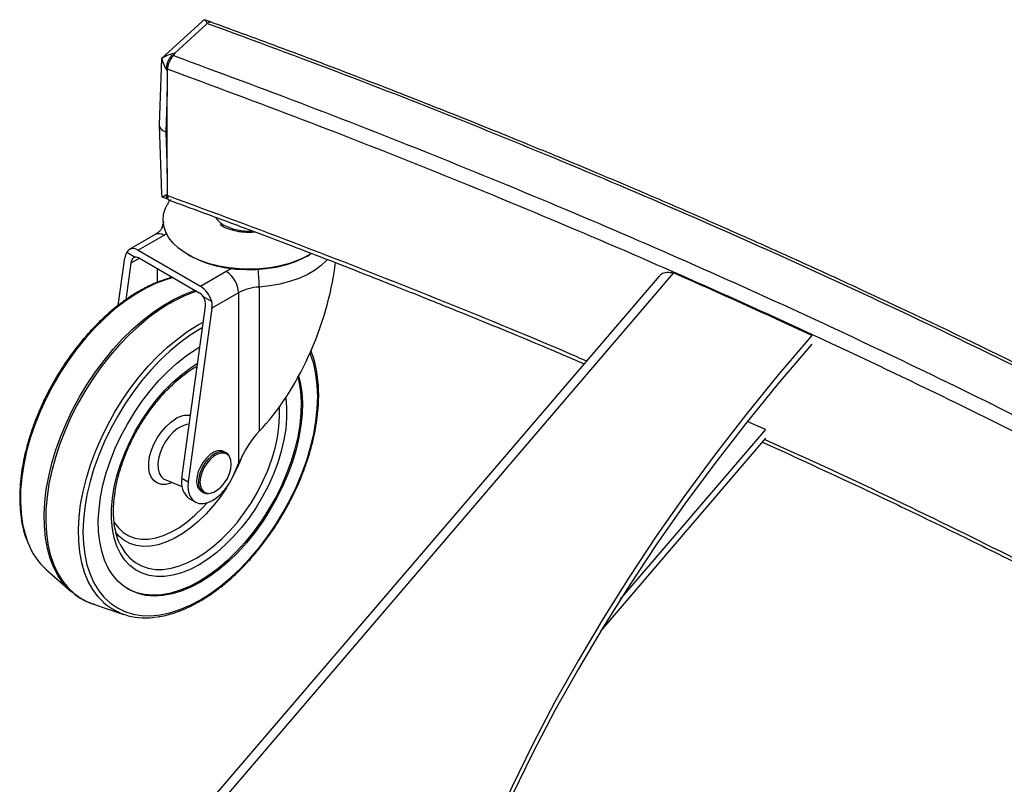
# Model space of a CAD drawing. Extents: x 5 to 292, y 5 to 205.
# Drawn here: x 182 to 210, y 103 to 125 of the extents above; entities that cross this region are included whole.
import ezdxf

# ---------------------------------------------------------------- set-up
doc = ezdxf.new("R2010")
doc.units = 0
doc.layers.get('0').update_dxf_attribs({"linetype": 'CONTINUOUS'})

msp = doc.modelspace()

# ---------------------------------------------------------------- linework, layer by layer
at = {"color": 7, "linetype": 'CONTINUOUS'}
for p, q in [((187.511, 124.534), (186.356, 123.48)), ((187.774, 124.509), (187.578, 124.581)), ((186.728, 123.631), (187.637, 124.46)), ((186.355, 123.478), (186.286, 121.593)), ((186.514, 122.541), (186.472, 121.393)), ((186.514, 120.214), (186.514, 122.541)), ((186.286, 121.584), (186.356, 119.637)), ((186.472, 121.393), (186.514, 120.214)), ((186.395, 119.538), (186.521, 119.492)), ((186.17, 118.476), (185.438, 118.053)), ((186.42, 118.451), (185.688, 118.029)), ((185.126, 116.464), (185.31, 117.811)), ((185.364, 117.971), (185.606, 117.831)), ((185.688, 118.029), (187.456, 117.008)), ((185.724, 117.804), (187.421, 116.824)), ((187.11, 117.902), (187.173, 117.865)), ((190.497, 117.865), (190.559, 117.902)), ((185.481, 117.664), (185.338, 116.621)), ((191.287, 117.61), (191.294, 117.677)), ((200.488, 117.297), (187.286, 101.864)), ((187.456, 117.008), (188.188, 117.431)), ((189.13, 116.983), (189.13, 112.888)), ((187.538, 116.716), (187.78, 116.576)), ((188.541, 116.818), (187.785, 116.382)), ((188.541, 116.818), (188.541, 111.97)), ((186.932, 111.551), (187.602, 116.439)), ((187.785, 116.382), (187.109, 111.449)), ((203.513, 112.939), (202.996, 113.163)), ((199.386, 108.102), (203.521, 112.936)), ((198.831, 107.208), (203.521, 112.691)), ((188.187, 112.274), (188.134, 112.304)), ((188.443, 111.744), (188.541, 111.97)), ((186.473, 111.502), (186.933, 111.32)), ((186.932, 111.551), (187.109, 111.449)), ((187.484, 111.179), (187.537, 111.148)), ((187.133, 110.978), (187.309, 110.875)), ((183.084, 108.947), (183.786, 108.334)), ((183.827, 108.299), (183.786, 108.334)), ((184.396, 107.982), (185.278, 107.681))]:
    msp.add_line(p, q, dxfattribs=at)
at = {"color": 8, "linetype": 'CONTINUOUS'}
for p, q in [((186.496, 118.498), (186.42, 118.451)), ((185.724, 117.804), (185.481, 117.664)), ((186.243, 117.119), (186.243, 117.504)), ((186.601, 117.239), (186.601, 117.298)), ((200.892, 117.378), (187.508, 101.734)), ((187.396, 115.91), (187.541, 115.99))]:
    msp.add_line(p, q, dxfattribs=at)
at = {"color": 7, "linetype": 'CONTINUOUS', "flags": 128}
for points in [[(190.618, 117.936), (190.468, 117.852), (190.238, 117.746), (189.987, 117.656), (189.72, 117.585), (189.44, 117.533), (189.15, 117.501), (188.857, 117.489), (188.563, 117.498), (188.272, 117.527), (187.99, 117.576), (187.721, 117.645), (187.467, 117.731), (187.234, 117.835), (187.024, 117.954), (186.84, 118.087), (186.686, 118.232), (186.562, 118.386), (186.472, 118.548), (186.417, 118.715), (186.396, 118.885), (186.411, 119.054), (186.462, 119.222), (186.51, 119.322)], [(190.497, 117.865), (190.359, 117.792), (190.127, 117.692), (189.876, 117.608), (189.609, 117.544), (189.331, 117.499), (189.045, 117.473), (188.756, 117.469), (188.468, 117.485), (188.185, 117.521), (187.913, 117.577), (187.654, 117.652), (187.413, 117.744), (187.194, 117.854), (187.173, 117.865)], [(204.827, 115.608), (203.873, 114.486), (202.954, 113.355), (202.07, 112.214), (201.223, 111.063), (200.411, 109.905), (199.636, 108.738), (198.898, 107.563), (198.196, 106.38), (197.531, 105.191), (196.904, 103.995), (196.314, 102.792), (195.762, 101.583), (195.248, 100.369), (194.771, 99.15), (194.333, 97.926)], [(187.456, 108.598), (187.184, 108.456), (186.915, 108.344), (186.651, 108.265), (186.394, 108.217), (186.146, 108.203), (185.909, 108.221), (185.686, 108.272), (185.479, 108.356), (185.289, 108.47), (185.118, 108.616), (184.968, 108.791), (184.84, 108.993), (184.734, 109.221), (184.653, 109.474), (184.596, 109.748), (184.564, 110.041), (184.557, 110.351), (184.577, 110.675), (184.621, 111.01), (184.69, 111.354), (184.784, 111.702), (184.901, 112.053), (185.041, 112.403), (185.201, 112.749), (185.382, 113.088), (185.581, 113.417), (185.796, 113.732), (186.026, 114.032), (186.268, 114.314), (186.521, 114.575), (186.782, 114.813), (187.049, 115.026), (187.32, 115.211), (187.444, 115.287)], [(204.827, 115.363), (203.873, 114.242), (202.954, 113.11), (202.07, 111.969), (201.223, 110.819), (200.411, 109.66), (199.636, 108.493), (198.898, 107.318), (198.196, 106.135), (197.531, 104.946), (196.904, 103.75), (196.314, 102.547), (195.762, 101.338), (195.248, 100.124), (194.771, 98.905), (194.333, 97.681)], [(190.229, 114.418), (190.256, 114.304), (190.3, 114.02), (190.319, 113.718), (190.313, 113.4), (190.281, 113.07), (190.224, 112.73), (190.142, 112.384), (190.037, 112.034), (189.908, 111.683), (189.758, 111.335), (189.587, 110.992), (189.397, 110.658), (189.19, 110.335), (188.967, 110.027), (188.731, 109.736), (188.483, 109.464), (188.226, 109.214), (187.961, 108.989), (187.692, 108.79), (187.421, 108.618)], [(190.249, 114.455), (190.291, 114.283), (190.335, 113.999), (190.354, 113.697), (190.348, 113.38), (190.316, 113.05), (190.259, 112.71), (190.178, 112.364), (190.072, 112.013), (189.944, 111.663), (189.793, 111.314), (189.623, 110.972), (189.433, 110.638), (189.225, 110.315), (189.003, 110.007), (188.766, 109.715), (188.518, 109.444), (188.261, 109.194), (187.997, 108.969), (187.727, 108.769), (187.456, 108.598)], [(188.134, 112.304), (188.125, 112.31), (188.039, 112.334), (187.941, 112.326), (187.836, 112.287), (187.73, 112.218), (187.627, 112.124), (187.535, 112.009), (187.457, 111.879), (187.399, 111.743), (187.362, 111.606), (187.35, 111.476)], [(188.187, 112.274), (188.178, 112.279), (188.175, 112.281)], [(187.695, 111.12), (187.733, 111.123), (187.837, 111.154), (187.945, 111.216), (188.049, 111.305), (188.144, 111.418), (188.224, 111.546), (188.285, 111.683), (188.323, 111.821), (188.336, 111.951), (188.323, 112.067), (188.285, 112.16), (188.281, 112.166)], [(187.109, 111.449), (187.103, 111.293), (187.122, 111.152), (187.166, 111.032), (187.231, 110.937), (187.318, 110.871), (187.421, 110.835), (187.539, 110.831), (187.665, 110.859), (187.797, 110.918), (187.929, 111.006), (188.057, 111.12), (188.177, 111.256), (188.283, 111.409), (188.373, 111.573), (188.443, 111.744)], [(187.421, 108.618), (187.149, 108.476), (186.88, 108.365), (186.616, 108.285), (186.358, 108.238), (186.11, 108.223), (185.874, 108.242), (185.651, 108.293), (185.444, 108.376), (185.388, 108.405)]]:
    msp.add_lwpolyline(points, dxfattribs=at)
at = {"color": 8, "linetype": 'CONTINUOUS', "flags": 128}
for points in [[(188.188, 117.431), (188.28, 117.479), (188.324, 117.5)], [(191.067, 117.766), (191.047, 117.744), (190.89, 117.595), (190.703, 117.458), (190.489, 117.334), (190.251, 117.227), (189.992, 117.137), (189.716, 117.066), (189.428, 117.014), (189.13, 116.983)], [(186.682, 117.251), (186.475, 117.191), (186.186, 117.082), (185.894, 116.943), (185.601, 116.774), (185.31, 116.577), (185.021, 116.352), (184.738, 116.102), (184.462, 115.829), (184.196, 115.534), (183.941, 115.22), (183.7, 114.889), (183.474, 114.544), (183.265, 114.186), (183.074, 113.82), (182.902, 113.447), (182.752, 113.07), (182.625, 112.691), (182.52, 112.315), (182.439, 111.943), (182.383, 111.579), (182.351, 111.225), (182.345, 110.883), (182.364, 110.556), (182.408, 110.247), (182.476, 109.958), (182.555, 109.726)], [(183.786, 108.334), (183.736, 108.379), (183.567, 108.562), (183.42, 108.772), (183.294, 109.009), (183.19, 109.269), (183.111, 109.552), (183.056, 109.856), (183.025, 110.178), (183.018, 110.516), (183.037, 110.867), (183.08, 111.23), (183.148, 111.602), (183.239, 111.979), (183.354, 112.361), (183.491, 112.742), (183.649, 113.122), (183.828, 113.498), (184.026, 113.866), (184.242, 114.224), (184.474, 114.57), (184.72, 114.901), (184.979, 115.215), (185.249, 115.51), (185.529, 115.784), (185.815, 116.034), (186.107, 116.26), (186.402, 116.458), (186.698, 116.629), (186.992, 116.771), (187.284, 116.882), (187.307, 116.89)], [(186.594, 116.522), (186.299, 116.337), (186.005, 116.124), (185.716, 115.886), (185.433, 115.624), (185.158, 115.34), (184.893, 115.035), (184.64, 114.712), (184.4, 114.373), (184.177, 114.02), (183.97, 113.657), (183.781, 113.285), (183.612, 112.907), (183.464, 112.526), (183.338, 112.144), (183.235, 111.764), (183.156, 111.389), (183.1, 111.022), (183.069, 110.664), (183.063, 110.319), (183.082, 109.989), (183.125, 109.676), (183.192, 109.382), (183.284, 109.11), (183.398, 108.862), (183.536, 108.638), (183.694, 108.441), (183.873, 108.272), (184.071, 108.133), (184.286, 108.023), (184.396, 107.982)], [(184.692, 108.033), (184.551, 108.18), (184.401, 108.384), (184.273, 108.615), (184.168, 108.87), (184.088, 109.148), (184.031, 109.448), (184, 109.766), (183.993, 110.1), (184.012, 110.449), (184.056, 110.808), (184.125, 111.177), (184.218, 111.551), (184.334, 111.929), (184.473, 112.307), (184.634, 112.682), (184.815, 113.052), (185.016, 113.415), (185.234, 113.766), (185.467, 114.105), (185.716, 114.428), (185.976, 114.732), (186.248, 115.017), (186.527, 115.278), (186.813, 115.516), (187.104, 115.727), (187.396, 115.91)], [(187.519, 115.831), (187.456, 115.795), (187.165, 115.613), (186.877, 115.403), (186.593, 115.166), (186.316, 114.905), (186.047, 114.621), (185.789, 114.317), (185.544, 113.995), (185.313, 113.658), (185.098, 113.307), (184.902, 112.946), (184.725, 112.577), (184.569, 112.204), (184.434, 111.828), (184.323, 111.454), (184.236, 111.083), (184.173, 110.719), (184.135, 110.364), (184.122, 110.021), (184.135, 109.693), (184.173, 109.382), (184.236, 109.09), (184.323, 108.821), (184.434, 108.574), (184.569, 108.354), (184.725, 108.161), (184.902, 107.997), (185.098, 107.863), (185.313, 107.759), (185.544, 107.688), (185.789, 107.649), (186.047, 107.643), (186.316, 107.67), (186.593, 107.729), (186.877, 107.82), (187.165, 107.943), (187.456, 108.096), (187.746, 108.278), (188.035, 108.489), (188.319, 108.725), (188.596, 108.986), (188.865, 109.27), (189.123, 109.574), (189.368, 109.896), (189.599, 110.234), (189.813, 110.584), (190.01, 110.945), (190.187, 111.314), (190.343, 111.687), (190.478, 112.063), (190.589, 112.437), (190.676, 112.808), (190.739, 113.172), (190.777, 113.527), (190.79, 113.87), (190.777, 114.198), (190.739, 114.509), (190.676, 114.801), (190.589, 115.071), (190.572, 115.112)], [(189.88, 113.836), (189.881, 113.822), (189.907, 113.547), (189.907, 113.256), (189.881, 112.951), (189.831, 112.637), (189.755, 112.315), (189.656, 111.99), (189.533, 111.665), (189.389, 111.343), (189.225, 111.027), (189.042, 110.721), (188.843, 110.427), (188.629, 110.15), (188.402, 109.891), (188.166, 109.653), (187.922, 109.439), (187.672, 109.251), (187.421, 109.091), (187.169, 108.961), (186.919, 108.861), (186.675, 108.793), (186.439, 108.757), (186.212, 108.755), (185.998, 108.785), (185.799, 108.849), (185.616, 108.944), (185.452, 109.07), (185.308, 109.226), (185.185, 109.41), (185.086, 109.62), (185.01, 109.854), (184.96, 110.11), (184.934, 110.385), (184.934, 110.676), (184.96, 110.981), (185.01, 111.295), (185.086, 111.617), (185.185, 111.942), (185.308, 112.267), (185.452, 112.589), (185.616, 112.905), (185.799, 113.211), (185.998, 113.505), (186.212, 113.782), (186.439, 114.041), (186.675, 114.279), (186.919, 114.493), (187.169, 114.681), (187.38, 114.817)], [(187.345, 109.279), (187.588, 109.434), (187.829, 109.616), (188.064, 109.824), (188.292, 110.054), (188.51, 110.306), (188.715, 110.575), (188.906, 110.86), (189.08, 111.157), (189.236, 111.463), (189.372, 111.774), (189.487, 112.088), (189.578, 112.402), (189.646, 112.711), (189.69, 113.013), (189.709, 113.304), (189.703, 113.578)], [(186.659, 111.428), (186.609, 111.408), (186.474, 111.375), (186.348, 111.374), (186.236, 111.407), (186.141, 111.473), (186.067, 111.568), (186.016, 111.69), (185.99, 111.835), (185.99, 111.997), (186.016, 112.172), (186.067, 112.352), (186.141, 112.533), (186.236, 112.708), (186.348, 112.87), (186.474, 113.015), (186.609, 113.138), (186.749, 113.234)], [(187.142, 113.084), (187.059, 113.074), (186.936, 113.032), (186.811, 112.96), (186.687, 112.859), (186.572, 112.735), (186.469, 112.593), (186.382, 112.438), (186.315, 112.276), (186.272, 112.115), (186.253, 111.96), (186.259, 111.819), (186.291, 111.696), (186.346, 111.598), (186.423, 111.528), (186.473, 111.502)], [(188.175, 112.281), (188.092, 112.303), (187.994, 112.296), (187.889, 112.256), (187.782, 112.188), (187.68, 112.093), (187.588, 111.978), (187.51, 111.849), (187.451, 111.712), (187.415, 111.575), (187.403, 111.446)], [(188.281, 112.166), (188.224, 112.227), (188.144, 112.263), (188.049, 112.266), (187.945, 112.235), (187.837, 112.173), (187.733, 112.084), (187.638, 111.971), (187.558, 111.843), (187.497, 111.706), (187.459, 111.568), (187.446, 111.438)], [(187.446, 111.438), (187.459, 111.322), (187.497, 111.228), (187.558, 111.162), (187.638, 111.126), (187.695, 111.12)], [(188.198, 111.284), (188.197, 111.282), (188.016, 111.014), (187.819, 110.762), (187.611, 110.528), (187.393, 110.316), (187.168, 110.128), (186.94, 109.966), (186.709, 109.834), (186.48, 109.731), (186.256, 109.659), (186.038, 109.62), (185.829, 109.613), (185.633, 109.639), (185.451, 109.697), (185.286, 109.788), (185.14, 109.908), (185.061, 109.996)], [(185.003, 110.305), (185.011, 110.291), (185.127, 110.136), (185.264, 110.01), (185.42, 109.915), (185.594, 109.851), (185.782, 109.82), (185.984, 109.822), (186.195, 109.857), (186.414, 109.924), (186.637, 110.023), (186.861, 110.153), (187.084, 110.311), (187.303, 110.496), (187.514, 110.705), (187.646, 110.853)], [(185.167, 109.689), (185.203, 109.616), (185.318, 109.434), (185.454, 109.279), (185.61, 109.153), (185.784, 109.058), (185.975, 108.994), (186.18, 108.961), (186.398, 108.961), (186.626, 108.994), (186.861, 109.058), (187.102, 109.153), (187.345, 109.279)]]:
    msp.add_lwpolyline(points, dxfattribs=at)
at = {"color": 7, "linetype": 'CONTINUOUS'}
for centre, radius, start, end in [((187.746, 124.372), 0.14, 78.4537, 140.955), ((187.299, 123.091), 0.785, 136.6492, 177.2024), ((186.76, 119.624), 0.245, 179.4349, 208.6639), ((188.425, 119.307), 0.635, 213.4407, 242.1111), ((188.821, 120.071), 1.496, 242.4021, 273.5489), ((185.55, 117.866), 0.213, 49.6366, 150.6232), ((185.628, 117.657), 0.175, 56.9875, 97.1998), ((187.774, 116.783), 0.768, 2.6052, 57.3921), ((111.263, -86.018), 222.278, 65.10645, 66.21799), ((187.034, 116.354), 0.778, 16.567, 57.1726), ((189.2, 115.601), 1.384, 92.8905, 118.4157), ((187.212, 116.481), 0.402, 35.7418, 58.6881), ((187.487, 111.423), 0.569, 167.0224, 231.5111), ((187.665, 111.44), 0.317, 173.3809, 235.3067), ((184.42, 110.423), 1.991, 200.4934, 227.8659), ((185.877, 109.358), 1.778, 228.1927, 280.9018)]:
    msp.add_arc(centre, radius, start, end, dxfattribs=at)
at = {"color": 8, "linetype": 'CONTINUOUS'}
for centre, radius, start, end in [((186.688, 118.586), 0.335, 146.9745, 168.2569), ((186.274, 118.247), 0.251, 54.3799, 114.3048), ((184.459, 116.955), 4.671, 0.3475, 6.4137), ((188.583, 113.131), 3.93, 108.2482, 120.3914), ((187.084, 112.734), 0.602, 81.2515, 123.9102), ((184.04, 113.932), 4.928, 332.2076, 339.7517), ((187.716, 111.409), 0.315, 173.2499, 236.6722)]:
    msp.add_arc(centre, radius, start, end, dxfattribs=at)
at = {"color": 7, "linetype": 'CONTINUOUS'}
for centre, major_axis, ratio, start_param, end_param in [((187.657, 124.127), (0.237, 0.512), 0.643774, 0.839149, 0.99334), ((186.749, 123.297), (0.393, -0.182), 0.083401, 2.952434, 3.17656), ((186.749, 123.297), (-0.309, 0.46), 0.518587, 0.843674, 1.584967), ((186.728, 122.736), (0.004, 9.361), 0.022834, 1.52877, 1.591658), ((186.686, 121.588), (0.4, 0), 0.577137, 3.120731, 4.149039), ((186.728, 120.41), (0.004, 9.361), 0.022834, 1.591658, 1.654545), ((186.749, 119.834), (0.218, 0.52), 0.630204, 2.204021, 2.386425), ((186.749, 119.834), (0.39, 0.283), 0.083559, 3.2678, 4.009093), ((185.664, 117.606), (-0.171, 0.475), 0.664687, 0.493294, 0.904811), ((185.693, 117.542), (-0.102, 0.285), 0.664687, 6.202886, 7.187996), ((188.835, 116.202), (1.648, 4.119), 0.456328, 3.979833, 5.236074), ((187.39, 116.562), (-0.102, 0.285), 0.664687, 4.046404, 5.031515), ((187.432, 116.586), (-0.171, 0.475), 0.664687, 4.046404, 4.457921), ((189.248, 111.562), (0.659, 1.648), 0.456328, 0.838241, 1.505187)]:
    msp.add_ellipse(centre, major_axis=major_axis, ratio=ratio, start_param=start_param, end_param=end_param, dxfattribs=at)
for points, knots in [([(187.571, 124.583), (187.571, 124.582), (187.585, 124.581), (187.605, 124.559), (187.628, 124.516), (187.638, 124.491), (187.643, 124.475), (187.641, 124.464), (187.638, 124.461), (187.637, 124.46)], [0, 0, 0, 0, 0.034302, 0.553805, 0.74686, 0.862884, 0.954449, 0.983832, 1, 1, 1, 1]), ([(250.307, 88.393), (250.098, 88.584), (249.607, 89.032), (248.845, 89.713), (248.048, 90.414), (247.316, 91.05), (246.653, 91.618), (246.06, 92.119), (245.54, 92.555), (245.073, 92.942), (244.26, 93.612), (243.051, 94.59), (240.975, 96.221), (238.376, 98.181), (235.747, 100.063), (233.578, 101.558), (231.891, 102.69), (230.139, 103.835), (228.758, 104.714), (227.782, 105.324), (227.258, 105.649), (226.777, 105.945), (226.359, 106.201), (226.004, 106.416), (225.686, 106.609), (225.361, 106.805), (224.991, 107.027), (224.559, 107.284), (224.068, 107.575), (223.167, 108.104), (221.89, 108.843), (220.261, 109.764), (218.663, 110.647), (217.082, 111.503), (215.501, 112.34), (213.199, 113.534), (210.136, 115.066), (207.04, 116.54), (204.685, 117.621), (203.11, 118.329), (201.559, 119.012), (200.064, 119.658), (198.914, 120.145), (198.056, 120.503), (197.431, 120.762), (196.708, 121.06), (195.885, 121.395), (194.96, 121.767), (193.956, 122.166), (192.873, 122.59), (191.716, 123.037), (190.465, 123.512), (189.14, 124.007), (188.227, 124.34), (187.767, 124.508)], [0, 0, 0, 0, 0.01314, 0.030893, 0.04718, 0.062001, 0.075358, 0.087051, 0.097332, 0.106207, 0.114548, 0.14493, 0.176197, 0.232429, 0.288681, 0.317047, 0.346026, 0.375657, 0.406067, 0.415138, 0.424047, 0.431953, 0.438775, 0.444514, 0.449279, 0.454297, 0.460284, 0.467243, 0.475171, 0.483929, 0.510493, 0.535996, 0.560615, 0.584905, 0.608904, 0.632767, 0.689012, 0.745245, 0.767734, 0.790222, 0.812402, 0.833368, 0.853064, 0.860383, 0.868994, 0.878949, 0.890246, 0.902886, 0.916869, 0.931283, 0.94689, 0.963692, 0.981689, 1, 1, 1, 1]), ([(186.728, 123.631), (186.726, 123.629), (186.719, 123.624), (186.676, 123.613), (186.573, 123.589), (186.457, 123.542), (186.383, 123.494), (186.365, 123.482)], [0, 0, 0, 0, 0.025155, 0.081122, 0.332331, 0.836791, 1, 1, 1, 1]), ([(186.497, 123.19), (186.499, 123.22), (186.502, 123.28), (186.53, 123.38), (186.571, 123.473), (186.615, 123.54), (186.643, 123.568), (186.653, 123.578)], [0, 0, 0, 0, 0.221599, 0.443285, 0.662245, 0.875987, 1, 1, 1, 1]), ([(186.365, 119.55), (186.369, 119.548), (186.378, 119.544), (186.389, 119.542), (186.396, 119.541)], [0, 0, 0, 0, 0.38504, 1, 1, 1, 1]), ([(186.555, 119.462), (186.543, 119.468), (186.519, 119.482), (186.5, 119.534), (186.498, 119.579), (186.497, 119.598)], [0, 0, 0, 0, 0.341509, 0.720873, 1, 1, 1, 1]), ([(186.605, 119.468), (186.584, 119.441), (186.549, 119.395), (186.524, 119.343), (186.513, 119.322)], [0, 0, 0, 0, 0.588588, 1, 1, 1, 1]), ([(186.554, 119.46), (186.876, 119.342), (187.64, 119.063), (188.8, 118.63), (190, 118.176), (191.087, 117.758), (192.059, 117.38), (192.916, 117.042), (193.662, 116.745), (194.326, 116.479), (195.47, 116.015), (196.815, 115.463), (197.945, 114.982), (198.358, 114.806)], [0, 0, 0, 0, 0.080069, 0.189494, 0.289885, 0.381249, 0.463592, 0.535687, 0.599084, 0.653821, 0.705213, 0.89241, 1, 1, 1, 1]), ([(186.359, 118.654), (186.359, 118.653), (186.358, 118.649), (186.351, 118.631), (186.322, 118.591), (186.268, 118.54), (186.21, 118.499), (186.175, 118.479), (186.17, 118.476)], [0, 0, 0, 0, 0.117401, 0.342452, 0.549484, 0.767346, 0.969291, 1, 1, 1, 1]), ([(186.416, 118.835), (186.405, 118.808), (186.38, 118.749), (186.366, 118.687), (186.359, 118.654)], [0, 0, 0, 0, 0.463613, 1, 1, 1, 1]), ([(189.017, 118.547), (188.984, 118.544), (188.896, 118.535), (188.75, 118.537), (188.587, 118.55), (188.434, 118.577), (188.298, 118.614), (188.186, 118.656), (188.1, 118.7), (188.046, 118.736), (188.023, 118.758), (188.022, 118.759), (188.022, 118.759)], [0, 0, 0, 0, 0.073681, 0.192935, 0.312476, 0.43092, 0.547355, 0.661135, 0.772131, 0.881098, 0.990126, 1, 1, 1, 1]), ([(186.674, 117.255), (186.643, 117.249), (186.523, 117.223), (186.308, 117.15), (186.032, 117.035), (185.753, 116.891), (185.475, 116.722), (185.199, 116.527), (184.926, 116.309), (184.659, 116.069), (184.4, 115.808), (184.149, 115.528), (183.909, 115.232), (183.681, 114.92), (183.467, 114.596), (183.268, 114.26), (183.085, 113.916), (182.919, 113.565), (182.772, 113.211), (182.644, 112.854), (182.536, 112.498), (182.45, 112.144), (182.385, 111.796), (182.343, 111.454), (182.323, 111.122), (182.326, 110.802), (182.351, 110.495), (182.4, 110.204), (182.462, 109.954), (182.518, 109.811), (182.541, 109.751)], [0, 0, 0, 0, 0.012833, 0.049696, 0.086625, 0.123591, 0.160571, 0.197547, 0.234512, 0.271463, 0.308401, 0.345326, 0.38224, 0.419145, 0.456045, 0.492943, 0.529841, 0.566741, 0.603646, 0.64056, 0.677485, 0.714423, 0.751379, 0.788353, 0.825346, 0.862357, 0.899382, 0.93641, 0.97342, 1, 1, 1, 1]), ([(200.496, 117.29), (200.514, 117.313), (200.564, 117.377), (200.71, 117.419), (200.835, 117.397), (200.898, 117.386)], [0, 0, 0, 0, 0.223482, 0.611741, 1, 1, 1, 1]), ([(186.242, 107.611), (186.26, 107.613), (186.365, 107.625), (186.563, 107.674), (186.836, 107.76), (187.113, 107.877), (187.391, 108.021), (187.669, 108.19), (187.946, 108.385), (188.218, 108.603), (188.485, 108.843), (188.744, 109.104), (188.995, 109.384), (189.235, 109.68), (189.463, 109.992), (189.677, 110.316), (189.876, 110.652), (190.06, 110.996), (190.225, 111.346), (190.373, 111.701), (190.5, 112.058), (190.608, 112.414), (190.694, 112.768), (190.759, 113.116), (190.801, 113.458), (190.821, 113.79), (190.819, 114.11), (190.793, 114.417), (190.744, 114.708), (190.68, 114.964), (190.622, 115.114), (190.596, 115.18)], [0, 0, 0, 0, 0.007319, 0.042857, 0.078496, 0.1142, 0.149938, 0.18569, 0.221438, 0.257175, 0.2929, 0.328611, 0.36431, 0.399998, 0.435678, 0.471353, 0.507025, 0.542698, 0.578373, 0.614053, 0.649741, 0.685439, 0.721152, 0.75688, 0.792626, 0.828391, 0.864173, 0.899969, 0.935767, 0.971548, 1, 1, 1, 1]), ([(185.169, 109.69), (185.164, 109.7), (185.128, 109.767), (185.08, 109.914), (185.027, 110.129), (184.996, 110.364), (184.986, 110.615), (184.997, 110.88), (185.03, 111.156), (185.084, 111.441), (185.158, 111.733), (185.254, 112.027), (185.369, 112.322), (185.502, 112.614), (185.653, 112.901), (185.819, 113.18), (186, 113.448), (186.193, 113.702), (186.397, 113.94), (186.609, 114.16), (186.827, 114.359), (187.049, 114.536), (187.234, 114.663), (187.344, 114.728), (187.379, 114.749)], [0, 0, 0, 0, 0.008537, 0.057621, 0.106198, 0.154513, 0.202726, 0.250924, 0.299151, 0.347434, 0.395782, 0.444192, 0.492655, 0.541158, 0.589686, 0.638226, 0.686761, 0.735272, 0.783743, 0.832161, 0.88051, 0.92878, 0.976962, 1, 1, 1, 1]), ([(203.427, 112.58), (204.666, 112.01), (206.564, 111.137), (209.068, 109.923), (210.985, 108.972), (212.881, 108.006), (214.759, 107.025), (216.648, 106.011), (218.577, 104.949), (220.128, 104.071), (221.273, 103.41), (221.981, 102.997), (222.646, 102.605), (223.267, 102.236), (223.845, 101.889), (224.387, 101.561), (224.953, 101.216), (225.586, 100.827), (226.322, 100.37), (227.128, 99.863), (227.963, 99.331), (228.916, 98.717), (229.954, 98.037), (230.846, 97.444), (231.344, 97.106), (231.475, 97.017)], [0, 0, 0, 0, 0.121958, 0.186817, 0.251682, 0.316547, 0.381414, 0.446699, 0.515119, 0.586649, 0.613951, 0.639783, 0.664145, 0.687035, 0.70843, 0.728325, 0.747587, 0.7718, 0.799535, 0.83079, 0.863497, 0.895277, 0.940846, 0.984352, 1, 1, 1, 1]), ([(188.273, 112.189), (188.271, 112.194), (188.253, 112.229), (188.218, 112.261), (188.18, 112.275), (188.171, 112.279)], [0, 0, 0, 0, 0.111611, 0.793702, 1, 1, 1, 1]), ([(187.544, 111.146), (187.569, 111.134), (187.609, 111.114), (187.657, 111.116), (187.675, 111.117)], [0, 0, 0, 0, 0.617076, 1, 1, 1, 1]), ([(183.833, 108.299), (183.859, 108.276), (183.946, 108.201), (184.114, 108.102), (184.294, 108.013), (184.412, 107.979), (184.453, 107.967)], [0, 0, 0, 0, 0.147398, 0.486027, 0.823642, 1, 1, 1, 1])]:
    msp.add_open_spline(points, degree=3, knots=knots, dxfattribs=at)
at = {"color": 8, "linetype": 'CONTINUOUS'}
for points, knots in [([(187.682, 124.468), (188.972, 123.992), (191.566, 123.036), (195.387, 121.531), (199.163, 119.974), (202.877, 118.363), (206.53, 116.7), (210.052, 115.019), (213.446, 113.324), (216.713, 111.619), (219.918, 109.871), (223.056, 108.083), (226.245, 106.184), (229.47, 104.17), (232.718, 102.04), (235.87, 99.867), (238.922, 97.653), (241.873, 95.402), (244.722, 93.112), (247.465, 90.8), (249.207, 89.232), (250.071, 88.455)], [0, 0, 0, 0, 0.051645, 0.103789, 0.155951, 0.208158, 0.260434, 0.312801, 0.362258, 0.411773, 0.46133, 0.510907, 0.560489, 0.615806, 0.671077, 0.726272, 0.781362, 0.836328, 0.891201, 0.94603, 1, 1, 1, 1]), ([(186.691, 123.564), (187.968, 123.091), (190.535, 122.141), (194.32, 120.65), (198.062, 119.108), (201.744, 117.513), (205.366, 115.868), (208.857, 114.203), (212.221, 112.524), (215.458, 110.834), (218.633, 109.103), (221.742, 107.33), (224.899, 105.448), (228.093, 103.453), (231.31, 101.342), (234.433, 99.19), (237.458, 96.998), (240.385, 94.769), (243.21, 92.502), (245.927, 90.212), (247.649, 88.657), (248.503, 87.886)], [0, 0, 0, 0, 0.051641, 0.103787, 0.155952, 0.208163, 0.260444, 0.312819, 0.362283, 0.411805, 0.461367, 0.51095, 0.560532, 0.615848, 0.671113, 0.726302, 0.781384, 0.836344, 0.891216, 0.946045, 1, 1, 1, 1]), ([(186.535, 123.176), (187.81, 122.704), (190.372, 121.755), (194.152, 120.266), (197.889, 118.726), (201.565, 117.134), (205.182, 115.492), (208.669, 113.83), (212.027, 112.153), (215.26, 110.466), (218.43, 108.736), (221.534, 106.966), (224.687, 105.087), (227.876, 103.095), (231.088, 100.987), (234.206, 98.838), (237.226, 96.649), (240.15, 94.424), (242.971, 92.16), (245.683, 89.875), (247.401, 88.323), (248.252, 87.555)], [0, 0, 0, 0, 0.051644, 0.103794, 0.155964, 0.208179, 0.260464, 0.312844, 0.362313, 0.41184, 0.461406, 0.510993, 0.560579, 0.615898, 0.671167, 0.726358, 0.781443, 0.836407, 0.891282, 0.946115, 1, 1, 1, 1]), ([(186.535, 119.584), (187.81, 119.112), (190.373, 118.163), (194.148, 116.671), (196.838, 115.577), (198.244, 114.967), (198.427, 114.887)], [0, 0, 0, 0, 0.315325, 0.633743, 0.952281, 1, 1, 1, 1]), ([(203.49, 112.654), (204.051, 112.401), (205.822, 111.602), (208.666, 110.235), (212.028, 108.561), (215.26, 106.873), (218.43, 105.144), (221.534, 103.373), (224.688, 101.495), (227.871, 99.5), (230.203, 97.99), (231.407, 97.157), (231.573, 97.042)], [0, 0, 0, 0, 0.054697, 0.172722, 0.284185, 0.395781, 0.507466, 0.619195, 0.730925, 0.855571, 0.980104, 1, 1, 1, 1])]:
    msp.add_open_spline(points, degree=3, knots=knots, dxfattribs=at)

doc.saveas('drawing.dxf')
